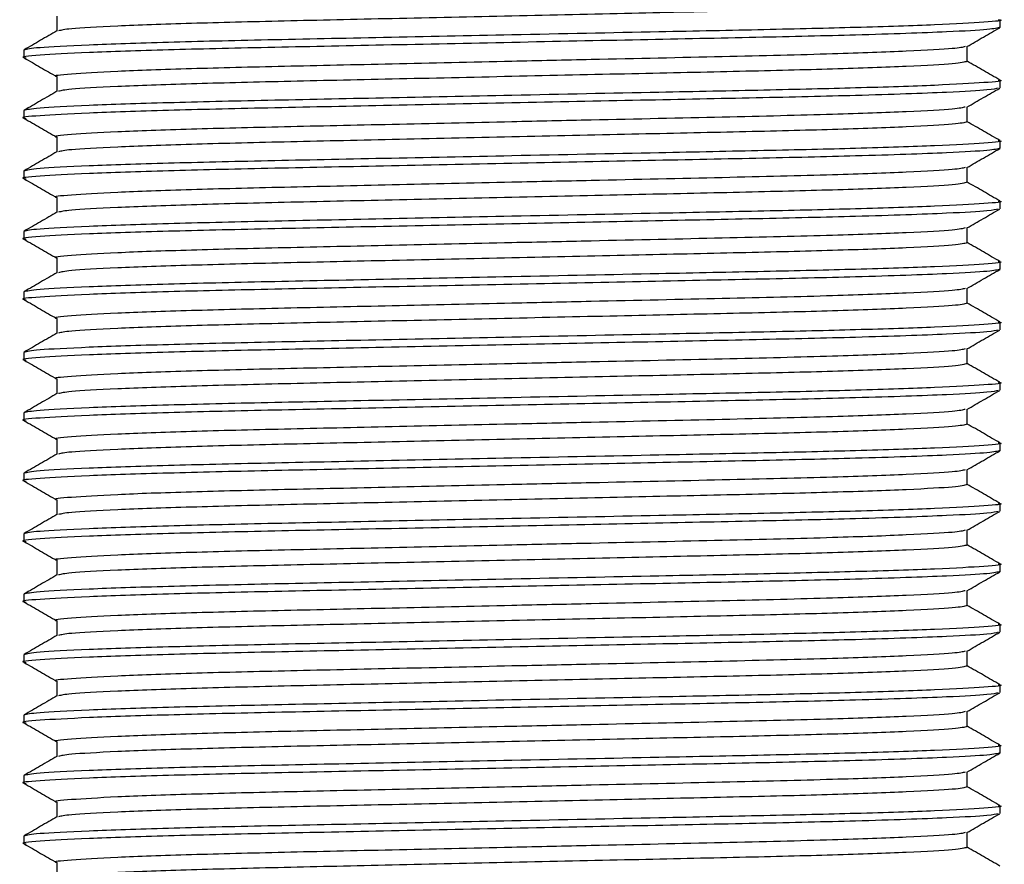
# Model space of a CAD drawing. Units: millimetres. Extents: x 36 to 2768, y 46 to 2071.
# Drawn here: x 1359 to 1379, y 621 to 639 of the extents above; entities that cross this region are included whole.
import ezdxf

# ---------------------------------------------------------------- set-up
doc = ezdxf.new("R2010")
doc.units = ezdxf.units.MM
doc.header["$LTSCALE"] = 10

msp = doc.modelspace()

# ---------------------------------------------------------------- linework, layer by layer
at = {"color": 7, "linetype": 'Continuous', "lineweight": 25}
for p, q in [((1359.422, 638.798), (1359.422, 638.483)), ((1379.235, 638.56), (1379.235, 638.718)), ((1358.735, 638.083), (1358.735, 637.925)), ((1378.547, 637.845), (1378.547, 638.16)), ((1359.422, 637.528), (1359.422, 637.213)), ((1379.235, 637.29), (1379.235, 637.448)), ((1358.735, 636.813), (1358.735, 636.655)), ((1378.547, 636.575), (1378.547, 636.89)), ((1359.422, 636.258), (1359.422, 635.943)), ((1379.235, 636.02), (1379.235, 636.178)), ((1358.735, 635.543), (1358.735, 635.385)), ((1378.547, 635.305), (1378.547, 635.62)), ((1359.422, 634.988), (1359.422, 634.673)), ((1379.235, 634.75), (1379.235, 634.908)), ((1358.735, 634.273), (1358.735, 634.115)), ((1378.547, 634.035), (1378.547, 634.35)), ((1359.422, 633.718), (1359.422, 633.403)), ((1379.235, 633.48), (1379.235, 633.638)), ((1358.735, 633.003), (1358.735, 632.845)), ((1378.547, 632.765), (1378.547, 633.08)), ((1359.422, 632.448), (1359.422, 632.133)), ((1379.235, 632.21), (1379.235, 632.368)), ((1378.547, 631.495), (1378.547, 631.81)), ((1358.735, 631.733), (1358.735, 631.575)), ((1359.422, 631.178), (1359.422, 630.863)), ((1379.235, 630.94), (1379.235, 631.098)), ((1378.547, 630.225), (1378.547, 630.54)), ((1358.735, 630.463), (1358.735, 630.305)), ((1359.422, 629.908), (1359.422, 629.593)), ((1379.235, 629.67), (1379.235, 629.828)), ((1358.735, 629.193), (1358.735, 629.035)), ((1378.547, 628.955), (1378.547, 629.27)), ((1359.422, 628.638), (1359.422, 628.323)), ((1379.235, 628.4), (1379.235, 628.558)), ((1358.735, 627.923), (1358.735, 627.765)), ((1378.547, 627.685), (1378.547, 628)), ((1359.422, 627.368), (1359.422, 627.053)), ((1379.235, 627.13), (1379.235, 627.288)), ((1358.735, 626.653), (1358.735, 626.495)), ((1378.547, 626.415), (1378.547, 626.73)), ((1359.422, 626.098), (1359.422, 625.783)), ((1379.235, 625.86), (1379.235, 626.018)), ((1358.735, 625.383), (1358.735, 625.225)), ((1378.547, 625.145), (1378.547, 625.46)), ((1359.422, 624.828), (1359.422, 624.513)), ((1379.235, 624.59), (1379.235, 624.748)), ((1358.735, 624.113), (1358.735, 623.955)), ((1378.547, 623.875), (1378.547, 624.19)), ((1359.422, 623.558), (1359.422, 623.243)), ((1379.235, 623.32), (1379.235, 623.478)), ((1378.547, 622.605), (1378.547, 622.92)), ((1358.735, 622.843), (1358.735, 622.685)), ((1359.422, 622.288), (1359.422, 621.973)), ((1379.235, 622.05), (1379.235, 622.208)), ((1378.547, 621.335), (1378.547, 621.65)), ((1358.735, 621.573), (1358.735, 621.415)), ((1359.422, 621.018), (1359.422, 620.703))]:
    msp.add_line(p, q, dxfattribs=at)
for points, knots in [([(1378.547, 639.115), (1378.486, 639.099), (1378.361, 639.065), (1377.357, 639.009), (1375.816, 638.953), (1373.819, 638.904), (1371.503, 638.854), (1368.985, 638.798), (1366.466, 638.742), (1364.151, 638.692), (1362.153, 638.642), (1360.616, 638.586), (1359.641, 638.532), (1359.519, 638.501), (1359.463, 638.487)], [0, 0, 0, 0, 0.0827402, 0.1684251, 0.2541101, 0.3368727, 0.4196353, 0.5053202, 0.5910051, 0.6737678, 0.7565304, 0.8422153, 0.9279002, 1, 1, 1, 1]), ([(1379.193, 638.725), (1379.208, 638.722), (1379.347, 638.704), (1378.96, 638.669), (1377.979, 638.612), (1376.341, 638.558), (1374.332, 638.51), (1371.886, 638.461), (1369.118, 638.404), (1366.286, 638.345), (1363.804, 638.295), (1361.663, 638.245), (1360.011, 638.189), (1358.934, 638.133), (1358.801, 638.1), (1358.735, 638.083)], [0, 0, 0, 0, 0.010115, 0.091177, 0.175101, 0.259025, 0.334164, 0.408742, 0.505041, 0.588965, 0.670028, 0.75109, 0.835014, 0.918938, 1, 1, 1, 1]), ([(1379.235, 638.56), (1379.181, 638.545), (1379.072, 638.515), (1378.101, 638.459), (1376.445, 638.401), (1374.166, 638.348), (1371.684, 638.298), (1368.985, 638.242), (1366.286, 638.186), (1363.802, 638.136), (1361.668, 638.086), (1359.991, 638.03), (1359.009, 637.974), (1358.622, 637.939), (1358.762, 637.92), (1358.778, 637.918)], [0, 0, 0, 0, 0.073164, 0.148887, 0.24879, 0.329828, 0.410867, 0.494766, 0.578666, 0.659704, 0.740742, 0.824642, 0.908541, 0.989579, 1, 1, 1, 1]), ([(1359.428, 638.487), (1359.313, 638.42), (1359.084, 638.288), (1358.855, 638.155), (1358.74, 638.089)], [0, 0, 0, 0, 0.499993, 1, 1, 1, 1]), ([(1378.541, 638.156), (1378.656, 638.222), (1378.885, 638.355), (1379.115, 638.487), (1379.229, 638.553)], [0, 0, 0, 0, 0.499993, 1, 1, 1, 1]), ([(1378.506, 638.156), (1378.45, 638.142), (1378.328, 638.111), (1377.354, 638.057), (1375.732, 637.998), (1373.456, 637.943), (1371.068, 637.891), (1368.695, 637.839), (1366.466, 637.789), (1364.15, 637.739), (1362.16, 637.69), (1360.591, 637.634), (1359.688, 637.577), (1359.317, 637.544), (1359.422, 637.528), (1359.422, 637.528)], [0, 0, 0, 0, 0.071809, 0.157525, 0.24324, 0.339953, 0.43813, 0.494432, 0.580147, 0.66294, 0.745732, 0.831447, 0.917163, 0.999955, 1, 1, 1, 1]), ([(1358.74, 637.918), (1358.855, 637.852), (1359.082, 637.721), (1359.31, 637.59), (1359.422, 637.525)], [0, 0, 0, 0, 0.5043374, 1, 1, 1, 1]), ([(1378.547, 637.845), (1378.486, 637.829), (1378.361, 637.795), (1377.357, 637.739), (1375.816, 637.683), (1373.819, 637.634), (1371.503, 637.584), (1368.985, 637.528), (1366.466, 637.472), (1364.151, 637.422), (1362.153, 637.372), (1360.616, 637.316), (1359.641, 637.262), (1359.519, 637.231), (1359.463, 637.217)], [0, 0, 0, 0, 0.08274, 0.168425, 0.25411, 0.336873, 0.419635, 0.50532, 0.591005, 0.673768, 0.75653, 0.842215, 0.9279, 1, 1, 1, 1]), ([(1379.23, 637.454), (1379.115, 637.52), (1378.888, 637.652), (1378.66, 637.783), (1378.547, 637.848)], [0, 0, 0, 0, 0.504099, 1, 1, 1, 1]), ([(1379.193, 637.455), (1379.208, 637.452), (1379.347, 637.434), (1378.96, 637.399), (1377.979, 637.342), (1376.341, 637.288), (1374.332, 637.24), (1371.886, 637.191), (1369.118, 637.134), (1366.286, 637.075), (1363.804, 637.025), (1361.663, 636.975), (1360.011, 636.919), (1358.934, 636.863), (1358.801, 636.83), (1358.735, 636.813)], [0, 0, 0, 0, 0.010115, 0.091177, 0.175101, 0.259025, 0.334164, 0.408742, 0.505041, 0.588965, 0.670028, 0.75109, 0.835014, 0.918938, 1, 1, 1, 1]), ([(1379.196, 637.283), (1379.147, 637.27), (1379.04, 637.243), (1378.098, 637.189), (1376.446, 637.131), (1374.166, 637.078), (1371.684, 637.028), (1368.985, 636.972), (1366.286, 636.916), (1363.802, 636.866), (1361.668, 636.816), (1359.991, 636.76), (1359.009, 636.704), (1358.622, 636.669), (1358.762, 636.65), (1358.778, 636.648)], [0, 0, 0, 0, 0.063414, 0.139933, 0.240887, 0.322778, 0.404669, 0.489451, 0.574233, 0.656124, 0.738015, 0.822797, 0.907579, 0.98947, 1, 1, 1, 1]), ([(1359.428, 637.217), (1359.313, 637.15), (1359.084, 637.018), (1358.855, 636.885), (1358.74, 636.819)], [0, 0, 0, 0, 0.4999927, 1, 1, 1, 1]), ([(1378.541, 636.886), (1378.656, 636.952), (1378.885, 637.085), (1379.115, 637.217), (1379.229, 637.283)], [0, 0, 0, 0, 0.4999927, 1, 1, 1, 1]), ([(1378.506, 636.886), (1378.45, 636.872), (1378.328, 636.841), (1377.354, 636.787), (1375.732, 636.728), (1373.456, 636.673), (1371.068, 636.621), (1368.695, 636.569), (1366.466, 636.519), (1364.15, 636.469), (1362.16, 636.42), (1360.591, 636.364), (1359.688, 636.307), (1359.317, 636.274), (1359.422, 636.258), (1359.422, 636.258)], [0, 0, 0, 0, 0.071809, 0.157525, 0.24324, 0.339953, 0.43813, 0.494432, 0.580147, 0.66294, 0.745732, 0.831447, 0.917163, 0.999955, 1, 1, 1, 1]), ([(1358.74, 636.648), (1358.855, 636.582), (1359.082, 636.451), (1359.31, 636.32), (1359.422, 636.255)], [0, 0, 0, 0, 0.504337, 1, 1, 1, 1]), ([(1378.547, 636.575), (1378.486, 636.559), (1378.361, 636.525), (1377.357, 636.469), (1375.816, 636.413), (1373.819, 636.364), (1371.503, 636.314), (1368.985, 636.258), (1366.466, 636.202), (1364.151, 636.152), (1362.153, 636.102), (1360.616, 636.046), (1359.641, 635.992), (1359.519, 635.961), (1359.463, 635.947)], [0, 0, 0, 0, 0.08274, 0.168425, 0.25411, 0.336873, 0.419635, 0.50532, 0.591005, 0.673768, 0.75653, 0.842215, 0.9279, 1, 1, 1, 1]), ([(1379.23, 636.184), (1379.115, 636.25), (1378.888, 636.382), (1378.66, 636.513), (1378.547, 636.578)], [0, 0, 0, 0, 0.504099, 1, 1, 1, 1]), ([(1379.193, 636.185), (1379.208, 636.182), (1379.347, 636.164), (1378.96, 636.129), (1377.979, 636.072), (1376.341, 636.018), (1374.332, 635.97), (1371.886, 635.921), (1369.118, 635.864), (1366.286, 635.805), (1363.804, 635.755), (1361.663, 635.705), (1360.011, 635.649), (1358.934, 635.593), (1358.801, 635.56), (1358.735, 635.543)], [0, 0, 0, 0, 0.010115, 0.091177, 0.175101, 0.259025, 0.334164, 0.408742, 0.505041, 0.588965, 0.670028, 0.75109, 0.835014, 0.918938, 1, 1, 1, 1]), ([(1379.235, 636.02), (1379.181, 636.005), (1379.072, 635.975), (1378.101, 635.919), (1376.445, 635.861), (1374.166, 635.808), (1371.684, 635.758), (1368.985, 635.702), (1366.286, 635.646), (1363.802, 635.596), (1361.668, 635.546), (1359.991, 635.49), (1359.009, 635.434), (1358.622, 635.399), (1358.762, 635.38), (1358.778, 635.378)], [0, 0, 0, 0, 0.073164, 0.148887, 0.24879, 0.329828, 0.410867, 0.494766, 0.578666, 0.659704, 0.740742, 0.824642, 0.908541, 0.989579, 1, 1, 1, 1]), ([(1359.428, 635.947), (1359.313, 635.88), (1359.084, 635.748), (1358.855, 635.615), (1358.74, 635.549)], [0, 0, 0, 0, 0.499993, 1, 1, 1, 1]), ([(1378.541, 635.616), (1378.656, 635.682), (1378.885, 635.815), (1379.115, 635.947), (1379.229, 636.013)], [0, 0, 0, 0, 0.499993, 1, 1, 1, 1]), ([(1378.506, 635.616), (1378.45, 635.602), (1378.328, 635.571), (1377.354, 635.517), (1375.732, 635.458), (1373.456, 635.403), (1371.068, 635.351), (1368.695, 635.299), (1366.466, 635.249), (1364.15, 635.199), (1362.16, 635.15), (1360.591, 635.094), (1359.688, 635.037), (1359.317, 635.004), (1359.422, 634.988), (1359.422, 634.988)], [0, 0, 0, 0, 0.071809, 0.157525, 0.24324, 0.339953, 0.43813, 0.494432, 0.580147, 0.66294, 0.745732, 0.831447, 0.917163, 0.999955, 1, 1, 1, 1]), ([(1358.74, 635.378), (1358.855, 635.312), (1359.082, 635.181), (1359.31, 635.05), (1359.422, 634.985)], [0, 0, 0, 0, 0.504337, 1, 1, 1, 1]), ([(1378.547, 635.305), (1378.486, 635.289), (1378.361, 635.255), (1377.357, 635.199), (1375.816, 635.143), (1373.819, 635.094), (1371.503, 635.044), (1368.985, 634.988), (1366.466, 634.932), (1364.151, 634.882), (1362.153, 634.832), (1360.616, 634.776), (1359.641, 634.722), (1359.519, 634.691), (1359.463, 634.677)], [0, 0, 0, 0, 0.08274, 0.168425, 0.25411, 0.336873, 0.419635, 0.50532, 0.591005, 0.673768, 0.75653, 0.842215, 0.9279, 1, 1, 1, 1]), ([(1379.23, 634.914), (1379.115, 634.98), (1378.888, 635.112), (1378.66, 635.243), (1378.547, 635.308)], [0, 0, 0, 0, 0.504099, 1, 1, 1, 1]), ([(1379.193, 634.915), (1379.208, 634.912), (1379.347, 634.894), (1378.96, 634.859), (1377.979, 634.802), (1376.341, 634.748), (1374.332, 634.7), (1371.886, 634.651), (1369.118, 634.594), (1366.286, 634.535), (1363.804, 634.485), (1361.663, 634.435), (1360.011, 634.379), (1358.934, 634.323), (1358.801, 634.29), (1358.735, 634.273)], [0, 0, 0, 0, 0.010115, 0.091177, 0.175101, 0.259025, 0.334164, 0.408742, 0.505041, 0.588965, 0.670028, 0.75109, 0.835014, 0.918938, 1, 1, 1, 1]), ([(1379.196, 634.743), (1379.147, 634.73), (1379.04, 634.703), (1378.098, 634.649), (1376.446, 634.591), (1374.166, 634.538), (1371.684, 634.488), (1368.985, 634.432), (1366.286, 634.376), (1363.802, 634.326), (1361.668, 634.276), (1359.991, 634.22), (1359.009, 634.164), (1358.622, 634.129), (1358.762, 634.11), (1358.778, 634.108)], [0, 0, 0, 0, 0.063414, 0.139933, 0.240887, 0.322778, 0.404669, 0.489451, 0.574233, 0.656124, 0.738015, 0.822797, 0.907579, 0.98947, 1, 1, 1, 1]), ([(1359.428, 634.677), (1359.313, 634.61), (1359.084, 634.478), (1358.855, 634.345), (1358.74, 634.279)], [0, 0, 0, 0, 0.4999927, 1, 1, 1, 1]), ([(1378.541, 634.346), (1378.656, 634.412), (1378.885, 634.545), (1379.115, 634.677), (1379.229, 634.743)], [0, 0, 0, 0, 0.4999927, 1, 1, 1, 1]), ([(1378.506, 634.346), (1378.45, 634.332), (1378.328, 634.301), (1377.354, 634.247), (1375.732, 634.188), (1373.456, 634.133), (1371.068, 634.081), (1368.695, 634.029), (1366.466, 633.979), (1364.15, 633.929), (1362.16, 633.88), (1360.591, 633.824), (1359.688, 633.767), (1359.317, 633.734), (1359.422, 633.718), (1359.422, 633.718)], [0, 0, 0, 0, 0.071809, 0.157525, 0.24324, 0.339953, 0.43813, 0.494432, 0.580147, 0.66294, 0.745732, 0.831447, 0.917163, 0.999955, 1, 1, 1, 1]), ([(1358.74, 634.108), (1358.855, 634.042), (1359.082, 633.911), (1359.31, 633.78), (1359.422, 633.715)], [0, 0, 0, 0, 0.5043374, 1, 1, 1, 1]), ([(1378.547, 634.035), (1378.486, 634.019), (1378.361, 633.985), (1377.357, 633.929), (1375.816, 633.873), (1373.819, 633.824), (1371.503, 633.774), (1368.985, 633.718), (1366.466, 633.662), (1364.151, 633.612), (1362.153, 633.562), (1360.616, 633.506), (1359.641, 633.452), (1359.519, 633.421), (1359.463, 633.407)], [0, 0, 0, 0, 0.08274, 0.168425, 0.25411, 0.336873, 0.419635, 0.50532, 0.591005, 0.673768, 0.75653, 0.842215, 0.9279, 1, 1, 1, 1]), ([(1379.23, 633.644), (1379.115, 633.71), (1378.888, 633.842), (1378.66, 633.973), (1378.547, 634.038)], [0, 0, 0, 0, 0.504099, 1, 1, 1, 1]), ([(1379.193, 633.645), (1379.208, 633.642), (1379.347, 633.624), (1378.96, 633.589), (1377.979, 633.532), (1376.341, 633.478), (1374.332, 633.43), (1371.886, 633.381), (1369.118, 633.324), (1366.286, 633.265), (1363.804, 633.215), (1361.663, 633.165), (1360.011, 633.109), (1358.934, 633.053), (1358.801, 633.02), (1358.735, 633.003)], [0, 0, 0, 0, 0.010115, 0.091177, 0.175101, 0.259025, 0.334164, 0.408742, 0.505041, 0.588965, 0.670028, 0.75109, 0.835014, 0.918938, 1, 1, 1, 1]), ([(1379.235, 633.48), (1379.181, 633.465), (1379.072, 633.435), (1378.101, 633.379), (1376.445, 633.321), (1374.166, 633.268), (1371.684, 633.218), (1368.985, 633.162), (1366.286, 633.106), (1363.802, 633.056), (1361.668, 633.006), (1359.991, 632.95), (1359.009, 632.894), (1358.622, 632.859), (1358.762, 632.84), (1358.778, 632.838)], [0, 0, 0, 0, 0.073164, 0.148887, 0.24879, 0.329828, 0.410867, 0.494766, 0.578666, 0.659704, 0.740742, 0.824642, 0.908541, 0.989579, 1, 1, 1, 1]), ([(1378.541, 633.076), (1378.656, 633.142), (1378.885, 633.275), (1379.115, 633.407), (1379.229, 633.473)], [0, 0, 0, 0, 0.499993, 1, 1, 1, 1]), ([(1359.428, 633.407), (1359.313, 633.34), (1359.084, 633.208), (1358.855, 633.075), (1358.74, 633.009)], [0, 0, 0, 0, 0.499993, 1, 1, 1, 1]), ([(1378.506, 633.076), (1378.45, 633.062), (1378.328, 633.031), (1377.354, 632.977), (1375.732, 632.918), (1373.456, 632.863), (1371.068, 632.811), (1368.695, 632.759), (1366.466, 632.709), (1364.15, 632.659), (1362.16, 632.61), (1360.591, 632.554), (1359.688, 632.497), (1359.317, 632.464), (1359.422, 632.448), (1359.422, 632.448)], [0, 0, 0, 0, 0.071809, 0.157525, 0.24324, 0.339953, 0.43813, 0.494432, 0.580147, 0.66294, 0.745732, 0.831447, 0.917163, 0.999955, 1, 1, 1, 1]), ([(1358.74, 632.838), (1358.855, 632.772), (1359.082, 632.641), (1359.31, 632.51), (1359.422, 632.445)], [0, 0, 0, 0, 0.504337, 1, 1, 1, 1]), ([(1378.547, 632.765), (1378.486, 632.749), (1378.361, 632.715), (1377.357, 632.659), (1375.816, 632.603), (1373.819, 632.554), (1371.503, 632.504), (1368.985, 632.448), (1366.466, 632.392), (1364.151, 632.342), (1362.153, 632.292), (1360.616, 632.236), (1359.641, 632.182), (1359.519, 632.151), (1359.463, 632.137)], [0, 0, 0, 0, 0.08274, 0.168425, 0.25411, 0.336873, 0.419635, 0.50532, 0.591005, 0.673768, 0.75653, 0.842215, 0.9279, 1, 1, 1, 1]), ([(1379.23, 632.374), (1379.115, 632.44), (1378.888, 632.572), (1378.66, 632.703), (1378.547, 632.768)], [0, 0, 0, 0, 0.504099, 1, 1, 1, 1]), ([(1379.196, 632.203), (1379.147, 632.19), (1379.04, 632.163), (1378.098, 632.109), (1376.446, 632.051), (1374.166, 631.998), (1371.684, 631.948), (1368.985, 631.892), (1366.286, 631.836), (1363.802, 631.786), (1361.668, 631.736), (1359.991, 631.68), (1359.009, 631.624), (1358.622, 631.589), (1358.762, 631.57), (1358.778, 631.568)], [0, 0, 0, 0, 0.063414, 0.139933, 0.240887, 0.322778, 0.404669, 0.489451, 0.574233, 0.656124, 0.738015, 0.822797, 0.907579, 0.98947, 1, 1, 1, 1]), ([(1379.193, 632.375), (1379.208, 632.372), (1379.347, 632.354), (1378.96, 632.319), (1377.979, 632.262), (1376.341, 632.208), (1374.332, 632.16), (1371.886, 632.111), (1369.118, 632.054), (1366.286, 631.995), (1363.804, 631.945), (1361.663, 631.895), (1360.011, 631.839), (1358.934, 631.783), (1358.801, 631.75), (1358.735, 631.733)], [0, 0, 0, 0, 0.010115, 0.091177, 0.175101, 0.259025, 0.334164, 0.408742, 0.505041, 0.588965, 0.670028, 0.75109, 0.835014, 0.918938, 1, 1, 1, 1]), ([(1378.541, 631.806), (1378.656, 631.872), (1378.885, 632.005), (1379.115, 632.137), (1379.229, 632.203)], [0, 0, 0, 0, 0.4999927, 1, 1, 1, 1]), ([(1359.428, 632.137), (1359.313, 632.07), (1359.084, 631.938), (1358.855, 631.805), (1358.74, 631.739)], [0, 0, 0, 0, 0.4999927, 1, 1, 1, 1]), ([(1378.506, 631.806), (1378.45, 631.792), (1378.328, 631.761), (1377.354, 631.707), (1375.732, 631.648), (1373.456, 631.593), (1371.068, 631.541), (1368.695, 631.489), (1366.466, 631.439), (1364.15, 631.389), (1362.16, 631.34), (1360.591, 631.284), (1359.688, 631.227), (1359.317, 631.194), (1359.422, 631.178), (1359.422, 631.178)], [0, 0, 0, 0, 0.071809, 0.157525, 0.24324, 0.339953, 0.43813, 0.494432, 0.580147, 0.66294, 0.745732, 0.831447, 0.917163, 0.999955, 1, 1, 1, 1]), ([(1358.74, 631.568), (1358.855, 631.502), (1359.082, 631.371), (1359.31, 631.24), (1359.422, 631.175)], [0, 0, 0, 0, 0.5043374, 1, 1, 1, 1]), ([(1378.547, 631.495), (1378.486, 631.479), (1378.361, 631.445), (1377.357, 631.389), (1375.816, 631.333), (1373.819, 631.284), (1371.503, 631.234), (1368.985, 631.178), (1366.466, 631.122), (1364.151, 631.072), (1362.153, 631.022), (1360.616, 630.966), (1359.641, 630.912), (1359.519, 630.881), (1359.463, 630.867)], [0, 0, 0, 0, 0.08274, 0.168425, 0.25411, 0.336873, 0.419635, 0.50532, 0.591005, 0.673768, 0.75653, 0.842215, 0.9279, 1, 1, 1, 1]), ([(1379.23, 631.104), (1379.115, 631.17), (1378.888, 631.302), (1378.66, 631.433), (1378.547, 631.498)], [0, 0, 0, 0, 0.504099, 1, 1, 1, 1]), ([(1379.196, 630.933), (1379.147, 630.92), (1379.04, 630.893), (1378.098, 630.839), (1376.446, 630.781), (1374.166, 630.728), (1371.684, 630.678), (1368.985, 630.622), (1366.286, 630.566), (1363.802, 630.516), (1361.668, 630.466), (1359.991, 630.41), (1359.009, 630.354), (1358.622, 630.319), (1358.762, 630.3), (1358.778, 630.298)], [0, 0, 0, 0, 0.063414, 0.139933, 0.240887, 0.322778, 0.404669, 0.489451, 0.574233, 0.656124, 0.738015, 0.822797, 0.907579, 0.98947, 1, 1, 1, 1]), ([(1379.193, 631.105), (1379.208, 631.102), (1379.347, 631.084), (1378.96, 631.049), (1377.979, 630.992), (1376.341, 630.938), (1374.332, 630.89), (1371.886, 630.841), (1369.118, 630.784), (1366.286, 630.725), (1363.804, 630.675), (1361.663, 630.625), (1360.011, 630.569), (1358.934, 630.513), (1358.801, 630.48), (1358.735, 630.463)], [0, 0, 0, 0, 0.010115, 0.091177, 0.175101, 0.259025, 0.334164, 0.408742, 0.505041, 0.588965, 0.670028, 0.75109, 0.835014, 0.918938, 1, 1, 1, 1]), ([(1378.541, 630.536), (1378.656, 630.602), (1378.885, 630.735), (1379.115, 630.867), (1379.229, 630.933)], [0, 0, 0, 0, 0.499993, 1, 1, 1, 1]), ([(1359.428, 630.867), (1359.313, 630.8), (1359.084, 630.668), (1358.855, 630.535), (1358.74, 630.469)], [0, 0, 0, 0, 0.499993, 1, 1, 1, 1]), ([(1378.506, 630.536), (1378.45, 630.522), (1378.328, 630.491), (1377.354, 630.437), (1375.732, 630.378), (1373.456, 630.323), (1371.068, 630.271), (1368.695, 630.219), (1366.466, 630.169), (1364.15, 630.119), (1362.16, 630.07), (1360.591, 630.014), (1359.688, 629.957), (1359.317, 629.924), (1359.422, 629.908), (1359.422, 629.908)], [0, 0, 0, 0, 0.071809, 0.157525, 0.24324, 0.339953, 0.43813, 0.494432, 0.580147, 0.66294, 0.745732, 0.831447, 0.917163, 0.999955, 1, 1, 1, 1]), ([(1358.74, 630.298), (1358.855, 630.232), (1359.082, 630.101), (1359.31, 629.97), (1359.422, 629.905)], [0, 0, 0, 0, 0.504337, 1, 1, 1, 1]), ([(1378.547, 630.225), (1378.486, 630.209), (1378.361, 630.175), (1377.357, 630.119), (1375.816, 630.063), (1373.819, 630.014), (1371.503, 629.964), (1368.985, 629.908), (1366.466, 629.852), (1364.151, 629.802), (1362.153, 629.752), (1360.616, 629.696), (1359.641, 629.642), (1359.519, 629.611), (1359.463, 629.597)], [0, 0, 0, 0, 0.08274, 0.168425, 0.25411, 0.336873, 0.419635, 0.50532, 0.591005, 0.673768, 0.75653, 0.842215, 0.9279, 1, 1, 1, 1]), ([(1379.23, 629.834), (1379.115, 629.9), (1378.888, 630.032), (1378.66, 630.163), (1378.547, 630.228)], [0, 0, 0, 0, 0.504099, 1, 1, 1, 1]), ([(1379.193, 629.835), (1379.208, 629.832), (1379.347, 629.814), (1378.96, 629.779), (1377.979, 629.722), (1376.341, 629.668), (1374.332, 629.62), (1371.886, 629.571), (1369.118, 629.514), (1366.286, 629.455), (1363.804, 629.405), (1361.663, 629.355), (1360.011, 629.299), (1358.934, 629.243), (1358.801, 629.21), (1358.735, 629.193)], [0, 0, 0, 0, 0.010115, 0.091177, 0.175101, 0.259025, 0.334164, 0.408742, 0.505041, 0.588965, 0.670028, 0.75109, 0.835014, 0.918938, 1, 1, 1, 1]), ([(1379.235, 629.67), (1379.181, 629.655), (1379.072, 629.625), (1378.101, 629.569), (1376.445, 629.511), (1374.166, 629.458), (1371.684, 629.408), (1368.985, 629.352), (1366.286, 629.296), (1363.802, 629.246), (1361.668, 629.196), (1359.991, 629.14), (1359.009, 629.084), (1358.622, 629.049), (1358.762, 629.03), (1358.778, 629.028)], [0, 0, 0, 0, 0.073164, 0.148887, 0.24879, 0.329828, 0.410867, 0.494766, 0.578666, 0.659704, 0.740742, 0.824642, 0.908541, 0.989579, 1, 1, 1, 1]), ([(1359.428, 629.597), (1359.313, 629.53), (1359.084, 629.398), (1358.855, 629.265), (1358.74, 629.199)], [0, 0, 0, 0, 0.4999927, 1, 1, 1, 1]), ([(1378.541, 629.266), (1378.656, 629.332), (1378.885, 629.465), (1379.115, 629.597), (1379.229, 629.663)], [0, 0, 0, 0, 0.4999927, 1, 1, 1, 1]), ([(1378.506, 629.266), (1378.45, 629.252), (1378.328, 629.221), (1377.354, 629.167), (1375.732, 629.108), (1373.456, 629.053), (1371.068, 629.001), (1368.695, 628.949), (1366.466, 628.899), (1364.15, 628.849), (1362.16, 628.8), (1360.591, 628.744), (1359.688, 628.687), (1359.317, 628.654), (1359.422, 628.638), (1359.422, 628.638)], [0, 0, 0, 0, 0.071809, 0.157525, 0.24324, 0.339953, 0.43813, 0.494432, 0.580147, 0.66294, 0.745732, 0.831447, 0.917163, 0.999955, 1, 1, 1, 1]), ([(1358.74, 629.028), (1358.855, 628.962), (1359.082, 628.831), (1359.31, 628.7), (1359.422, 628.635)], [0, 0, 0, 0, 0.504337, 1, 1, 1, 1]), ([(1378.547, 628.955), (1378.486, 628.939), (1378.361, 628.905), (1377.357, 628.849), (1375.816, 628.793), (1373.819, 628.744), (1371.503, 628.694), (1368.985, 628.638), (1366.466, 628.582), (1364.151, 628.532), (1362.153, 628.482), (1360.616, 628.426), (1359.641, 628.372), (1359.519, 628.341), (1359.463, 628.327)], [0, 0, 0, 0, 0.08274, 0.168425, 0.25411, 0.336873, 0.419635, 0.50532, 0.591005, 0.673768, 0.75653, 0.842215, 0.9279, 1, 1, 1, 1]), ([(1379.23, 628.564), (1379.115, 628.63), (1378.888, 628.762), (1378.66, 628.893), (1378.547, 628.958)], [0, 0, 0, 0, 0.504099, 1, 1, 1, 1]), ([(1379.193, 628.565), (1379.208, 628.562), (1379.347, 628.544), (1378.96, 628.509), (1377.979, 628.452), (1376.341, 628.398), (1374.332, 628.35), (1371.886, 628.301), (1369.118, 628.244), (1366.286, 628.185), (1363.804, 628.135), (1361.663, 628.085), (1360.011, 628.029), (1358.934, 627.973), (1358.801, 627.94), (1358.735, 627.923)], [0, 0, 0, 0, 0.010115, 0.091177, 0.175101, 0.259025, 0.334164, 0.408742, 0.505041, 0.588965, 0.670028, 0.75109, 0.835014, 0.918938, 1, 1, 1, 1]), ([(1379.196, 628.393), (1379.147, 628.38), (1379.04, 628.353), (1378.098, 628.299), (1376.446, 628.241), (1374.166, 628.188), (1371.684, 628.138), (1368.985, 628.082), (1366.286, 628.026), (1363.802, 627.976), (1361.668, 627.926), (1359.991, 627.87), (1359.009, 627.814), (1358.622, 627.779), (1358.762, 627.76), (1358.778, 627.758)], [0, 0, 0, 0, 0.063414, 0.139933, 0.240887, 0.322778, 0.404669, 0.489451, 0.574233, 0.656124, 0.738015, 0.822797, 0.907579, 0.98947, 1, 1, 1, 1]), ([(1359.428, 628.327), (1359.313, 628.26), (1359.084, 628.128), (1358.855, 627.995), (1358.74, 627.929)], [0, 0, 0, 0, 0.499993, 1, 1, 1, 1]), ([(1378.541, 627.996), (1378.656, 628.062), (1378.885, 628.195), (1379.115, 628.327), (1379.229, 628.393)], [0, 0, 0, 0, 0.499993, 1, 1, 1, 1]), ([(1378.506, 627.996), (1378.45, 627.982), (1378.328, 627.951), (1377.354, 627.897), (1375.732, 627.838), (1373.456, 627.783), (1371.068, 627.731), (1368.695, 627.679), (1366.466, 627.629), (1364.15, 627.579), (1362.16, 627.53), (1360.591, 627.474), (1359.688, 627.417), (1359.317, 627.384), (1359.422, 627.368), (1359.422, 627.368)], [0, 0, 0, 0, 0.071809, 0.157525, 0.24324, 0.339953, 0.43813, 0.494432, 0.580147, 0.66294, 0.745732, 0.831447, 0.917163, 0.999955, 1, 1, 1, 1]), ([(1358.74, 627.758), (1358.855, 627.692), (1359.082, 627.561), (1359.31, 627.43), (1359.422, 627.365)], [0, 0, 0, 0, 0.5043374, 1, 1, 1, 1]), ([(1378.547, 627.685), (1378.486, 627.669), (1378.361, 627.635), (1377.357, 627.579), (1375.816, 627.523), (1373.819, 627.474), (1371.503, 627.424), (1368.985, 627.368), (1366.466, 627.312), (1364.151, 627.262), (1362.153, 627.212), (1360.616, 627.156), (1359.641, 627.102), (1359.519, 627.071), (1359.463, 627.057)], [0, 0, 0, 0, 0.08274, 0.168425, 0.25411, 0.336873, 0.419635, 0.50532, 0.591005, 0.673768, 0.75653, 0.842215, 0.9279, 1, 1, 1, 1]), ([(1379.23, 627.294), (1379.115, 627.36), (1378.888, 627.492), (1378.66, 627.623), (1378.547, 627.688)], [0, 0, 0, 0, 0.504099, 1, 1, 1, 1]), ([(1379.193, 627.295), (1379.208, 627.292), (1379.347, 627.274), (1378.96, 627.239), (1377.979, 627.182), (1376.341, 627.128), (1374.332, 627.08), (1371.886, 627.031), (1369.118, 626.974), (1366.286, 626.915), (1363.804, 626.865), (1361.663, 626.815), (1360.011, 626.759), (1358.934, 626.703), (1358.801, 626.67), (1358.735, 626.653)], [0, 0, 0, 0, 0.010115, 0.091177, 0.175101, 0.259025, 0.334164, 0.408742, 0.505041, 0.588965, 0.670028, 0.75109, 0.835014, 0.918938, 1, 1, 1, 1]), ([(1379.235, 627.13), (1379.181, 627.115), (1379.072, 627.085), (1378.101, 627.029), (1376.445, 626.971), (1374.166, 626.918), (1371.684, 626.868), (1368.985, 626.812), (1366.286, 626.756), (1363.802, 626.706), (1361.668, 626.656), (1359.991, 626.6), (1359.009, 626.544), (1358.622, 626.509), (1358.762, 626.49), (1358.778, 626.488)], [0, 0, 0, 0, 0.073164, 0.148887, 0.24879, 0.329828, 0.410867, 0.494766, 0.578666, 0.659704, 0.740742, 0.824642, 0.908541, 0.989579, 1, 1, 1, 1]), ([(1359.428, 627.057), (1359.313, 626.99), (1359.084, 626.858), (1358.855, 626.725), (1358.74, 626.659)], [0, 0, 0, 0, 0.4999927, 1, 1, 1, 1]), ([(1378.541, 626.726), (1378.656, 626.792), (1378.885, 626.925), (1379.115, 627.057), (1379.229, 627.123)], [0, 0, 0, 0, 0.4999927, 1, 1, 1, 1]), ([(1378.506, 626.726), (1378.45, 626.712), (1378.328, 626.681), (1377.354, 626.627), (1375.732, 626.568), (1373.456, 626.513), (1371.068, 626.461), (1368.695, 626.409), (1366.466, 626.359), (1364.15, 626.309), (1362.16, 626.26), (1360.591, 626.204), (1359.688, 626.147), (1359.317, 626.114), (1359.422, 626.098), (1359.422, 626.098)], [0, 0, 0, 0, 0.071809, 0.157525, 0.24324, 0.339953, 0.43813, 0.494432, 0.580147, 0.66294, 0.745732, 0.831447, 0.917163, 0.999955, 1, 1, 1, 1]), ([(1358.74, 626.488), (1358.855, 626.422), (1359.082, 626.291), (1359.31, 626.16), (1359.422, 626.095)], [0, 0, 0, 0, 0.504337, 1, 1, 1, 1]), ([(1378.547, 626.415), (1378.486, 626.399), (1378.361, 626.365), (1377.357, 626.309), (1375.816, 626.253), (1373.819, 626.204), (1371.503, 626.154), (1368.985, 626.098), (1366.466, 626.042), (1364.151, 625.992), (1362.153, 625.942), (1360.616, 625.886), (1359.641, 625.832), (1359.519, 625.801), (1359.463, 625.787)], [0, 0, 0, 0, 0.08274, 0.168425, 0.25411, 0.336873, 0.419635, 0.50532, 0.591005, 0.673768, 0.75653, 0.842215, 0.9279, 1, 1, 1, 1]), ([(1379.23, 626.024), (1379.115, 626.09), (1378.888, 626.222), (1378.66, 626.353), (1378.547, 626.418)], [0, 0, 0, 0, 0.504099, 1, 1, 1, 1]), ([(1379.193, 626.025), (1379.208, 626.022), (1379.347, 626.004), (1378.96, 625.969), (1377.979, 625.912), (1376.341, 625.858), (1374.332, 625.81), (1371.886, 625.761), (1369.118, 625.704), (1366.286, 625.645), (1363.804, 625.595), (1361.663, 625.545), (1360.011, 625.489), (1358.934, 625.433), (1358.801, 625.4), (1358.735, 625.383)], [0, 0, 0, 0, 0.010115, 0.091177, 0.175101, 0.259025, 0.334164, 0.408742, 0.505041, 0.588965, 0.670028, 0.75109, 0.835014, 0.918938, 1, 1, 1, 1]), ([(1379.196, 625.853), (1379.147, 625.84), (1379.04, 625.813), (1378.098, 625.759), (1376.446, 625.701), (1374.166, 625.648), (1371.684, 625.598), (1368.985, 625.542), (1366.286, 625.486), (1363.802, 625.436), (1361.668, 625.386), (1359.991, 625.33), (1359.009, 625.274), (1358.622, 625.239), (1358.762, 625.22), (1358.778, 625.218)], [0, 0, 0, 0, 0.063414, 0.139933, 0.240887, 0.322778, 0.404669, 0.489451, 0.574233, 0.656124, 0.738015, 0.822797, 0.907579, 0.98947, 1, 1, 1, 1]), ([(1359.428, 625.787), (1359.313, 625.72), (1359.084, 625.588), (1358.855, 625.455), (1358.74, 625.389)], [0, 0, 0, 0, 0.499993, 1, 1, 1, 1]), ([(1378.541, 625.456), (1378.656, 625.522), (1378.885, 625.655), (1379.115, 625.787), (1379.229, 625.853)], [0, 0, 0, 0, 0.4999927, 1, 1, 1, 1]), ([(1378.506, 625.456), (1378.45, 625.442), (1378.328, 625.411), (1377.354, 625.357), (1375.732, 625.298), (1373.456, 625.243), (1371.068, 625.191), (1368.695, 625.139), (1366.466, 625.089), (1364.15, 625.039), (1362.16, 624.99), (1360.591, 624.934), (1359.688, 624.877), (1359.317, 624.844), (1359.422, 624.828), (1359.422, 624.828)], [0, 0, 0, 0, 0.071809, 0.157525, 0.24324, 0.339953, 0.43813, 0.494432, 0.580147, 0.66294, 0.745732, 0.831447, 0.917163, 0.999955, 1, 1, 1, 1]), ([(1358.74, 625.218), (1358.855, 625.152), (1359.082, 625.021), (1359.31, 624.89), (1359.422, 624.825)], [0, 0, 0, 0, 0.5043374, 1, 1, 1, 1]), ([(1378.547, 625.145), (1378.486, 625.129), (1378.361, 625.095), (1377.357, 625.039), (1375.816, 624.983), (1373.819, 624.934), (1371.503, 624.884), (1368.985, 624.828), (1366.466, 624.772), (1364.151, 624.722), (1362.153, 624.672), (1360.616, 624.616), (1359.641, 624.562), (1359.519, 624.531), (1359.463, 624.517)], [0, 0, 0, 0, 0.08274, 0.168425, 0.25411, 0.336873, 0.419635, 0.50532, 0.591005, 0.673768, 0.75653, 0.842215, 0.9279, 1, 1, 1, 1]), ([(1379.23, 624.754), (1379.115, 624.82), (1378.888, 624.952), (1378.66, 625.083), (1378.547, 625.148)], [0, 0, 0, 0, 0.504099, 1, 1, 1, 1]), ([(1379.193, 624.755), (1379.208, 624.752), (1379.347, 624.734), (1378.96, 624.699), (1377.979, 624.642), (1376.341, 624.588), (1374.332, 624.54), (1371.886, 624.491), (1369.118, 624.434), (1366.286, 624.375), (1363.804, 624.325), (1361.663, 624.275), (1360.011, 624.219), (1358.934, 624.163), (1358.801, 624.13), (1358.735, 624.113)], [0, 0, 0, 0, 0.010115, 0.091177, 0.175101, 0.259025, 0.334164, 0.408742, 0.505041, 0.588965, 0.670028, 0.75109, 0.835014, 0.918938, 1, 1, 1, 1]), ([(1379.196, 624.583), (1379.147, 624.57), (1379.04, 624.543), (1378.098, 624.489), (1376.446, 624.431), (1374.166, 624.378), (1371.684, 624.328), (1368.985, 624.272), (1366.286, 624.216), (1363.802, 624.166), (1361.668, 624.116), (1359.991, 624.06), (1359.009, 624.004), (1358.622, 623.969), (1358.762, 623.95), (1358.778, 623.948)], [0, 0, 0, 0, 0.063414, 0.139933, 0.240887, 0.322778, 0.404669, 0.489451, 0.574233, 0.656124, 0.738015, 0.822797, 0.907579, 0.98947, 1, 1, 1, 1]), ([(1378.541, 624.186), (1378.656, 624.252), (1378.885, 624.385), (1379.115, 624.517), (1379.229, 624.583)], [0, 0, 0, 0, 0.4999927, 1, 1, 1, 1]), ([(1359.428, 624.517), (1359.313, 624.45), (1359.084, 624.318), (1358.855, 624.185), (1358.74, 624.119)], [0, 0, 0, 0, 0.499993, 1, 1, 1, 1]), ([(1378.506, 624.186), (1378.45, 624.172), (1378.328, 624.141), (1377.354, 624.087), (1375.732, 624.028), (1373.456, 623.973), (1371.068, 623.921), (1368.695, 623.869), (1366.466, 623.819), (1364.15, 623.769), (1362.16, 623.72), (1360.591, 623.664), (1359.688, 623.607), (1359.317, 623.574), (1359.422, 623.558), (1359.422, 623.558)], [0, 0, 0, 0, 0.0718093, 0.1575248, 0.2432403, 0.3399531, 0.4381304, 0.4944319, 0.5801475, 0.6629397, 0.7457319, 0.8314474, 0.917163, 0.9999552, 1, 1, 1, 1]), ([(1358.74, 623.948), (1358.855, 623.882), (1359.082, 623.751), (1359.31, 623.62), (1359.422, 623.555)], [0, 0, 0, 0, 0.504337, 1, 1, 1, 1]), ([(1378.547, 623.875), (1378.486, 623.859), (1378.361, 623.825), (1377.357, 623.769), (1375.816, 623.713), (1373.819, 623.664), (1371.503, 623.614), (1368.985, 623.558), (1366.466, 623.502), (1364.151, 623.452), (1362.153, 623.402), (1360.616, 623.346), (1359.641, 623.292), (1359.519, 623.261), (1359.463, 623.247)], [0, 0, 0, 0, 0.08274, 0.168425, 0.25411, 0.336873, 0.419635, 0.50532, 0.591005, 0.673768, 0.75653, 0.842215, 0.9279, 1, 1, 1, 1]), ([(1379.23, 623.484), (1379.115, 623.55), (1378.888, 623.682), (1378.66, 623.813), (1378.547, 623.878)], [0, 0, 0, 0, 0.504099, 1, 1, 1, 1]), ([(1379.235, 623.32), (1379.181, 623.305), (1379.072, 623.275), (1378.101, 623.219), (1376.445, 623.161), (1374.166, 623.108), (1371.684, 623.058), (1368.985, 623.002), (1366.286, 622.946), (1363.802, 622.896), (1361.668, 622.846), (1359.991, 622.79), (1359.009, 622.734), (1358.622, 622.699), (1358.762, 622.68), (1358.778, 622.678)], [0, 0, 0, 0, 0.073164, 0.148887, 0.24879, 0.329828, 0.410867, 0.494766, 0.578666, 0.659704, 0.740742, 0.824642, 0.908541, 0.989579, 1, 1, 1, 1]), ([(1379.193, 623.485), (1379.208, 623.482), (1379.347, 623.464), (1378.96, 623.429), (1377.979, 623.372), (1376.341, 623.318), (1374.332, 623.27), (1371.886, 623.221), (1369.118, 623.164), (1366.286, 623.105), (1363.804, 623.055), (1361.663, 623.005), (1360.011, 622.949), (1358.934, 622.893), (1358.801, 622.86), (1358.735, 622.843)], [0, 0, 0, 0, 0.010115, 0.091177, 0.175101, 0.259025, 0.334164, 0.408742, 0.505041, 0.588965, 0.670028, 0.75109, 0.835014, 0.918938, 1, 1, 1, 1]), ([(1378.541, 622.916), (1378.656, 622.982), (1378.885, 623.115), (1379.115, 623.247), (1379.229, 623.313)], [0, 0, 0, 0, 0.4999927, 1, 1, 1, 1]), ([(1359.428, 623.247), (1359.313, 623.18), (1359.084, 623.048), (1358.855, 622.915), (1358.74, 622.849)], [0, 0, 0, 0, 0.4999927, 1, 1, 1, 1]), ([(1378.506, 622.916), (1378.45, 622.902), (1378.328, 622.871), (1377.354, 622.817), (1375.732, 622.758), (1373.456, 622.703), (1371.068, 622.651), (1368.695, 622.599), (1366.466, 622.549), (1364.15, 622.499), (1362.16, 622.45), (1360.591, 622.394), (1359.688, 622.337), (1359.317, 622.304), (1359.422, 622.288), (1359.422, 622.288)], [0, 0, 0, 0, 0.071809, 0.157525, 0.24324, 0.339953, 0.43813, 0.494432, 0.580147, 0.66294, 0.745732, 0.831447, 0.917163, 0.999955, 1, 1, 1, 1]), ([(1358.74, 622.678), (1358.855, 622.612), (1359.082, 622.481), (1359.31, 622.35), (1359.422, 622.285)], [0, 0, 0, 0, 0.5043374, 1, 1, 1, 1]), ([(1378.547, 622.605), (1378.486, 622.589), (1378.361, 622.555), (1377.357, 622.499), (1375.816, 622.443), (1373.819, 622.394), (1371.503, 622.344), (1368.985, 622.288), (1366.466, 622.232), (1364.151, 622.182), (1362.153, 622.132), (1360.616, 622.076), (1359.641, 622.022), (1359.519, 621.991), (1359.463, 621.977)], [0, 0, 0, 0, 0.08274, 0.168425, 0.25411, 0.336873, 0.419635, 0.50532, 0.591005, 0.673768, 0.75653, 0.842215, 0.9279, 1, 1, 1, 1]), ([(1379.23, 622.214), (1379.115, 622.28), (1378.888, 622.412), (1378.66, 622.543), (1378.547, 622.608)], [0, 0, 0, 0, 0.504099, 1, 1, 1, 1]), ([(1379.196, 622.043), (1379.147, 622.03), (1379.04, 622.003), (1378.098, 621.949), (1376.446, 621.891), (1374.166, 621.838), (1371.684, 621.788), (1368.985, 621.732), (1366.286, 621.676), (1363.802, 621.626), (1361.668, 621.576), (1359.991, 621.52), (1359.009, 621.464), (1358.622, 621.429), (1358.762, 621.41), (1358.778, 621.408)], [0, 0, 0, 0, 0.063414, 0.139933, 0.240887, 0.322778, 0.404669, 0.489451, 0.574233, 0.656124, 0.738015, 0.822797, 0.907579, 0.98947, 1, 1, 1, 1]), ([(1379.193, 622.215), (1379.208, 622.212), (1379.347, 622.194), (1378.96, 622.159), (1377.979, 622.102), (1376.341, 622.048), (1374.332, 622), (1371.886, 621.951), (1369.118, 621.894), (1366.286, 621.835), (1363.804, 621.785), (1361.663, 621.735), (1360.011, 621.679), (1358.934, 621.623), (1358.801, 621.59), (1358.735, 621.573)], [0, 0, 0, 0, 0.010115, 0.091177, 0.175101, 0.259025, 0.334164, 0.408742, 0.505041, 0.588965, 0.670028, 0.75109, 0.835014, 0.918938, 1, 1, 1, 1]), ([(1378.541, 621.646), (1378.656, 621.712), (1378.885, 621.845), (1379.115, 621.977), (1379.229, 622.043)], [0, 0, 0, 0, 0.4999927, 1, 1, 1, 1]), ([(1359.428, 621.977), (1359.313, 621.91), (1359.084, 621.778), (1358.855, 621.645), (1358.74, 621.579)], [0, 0, 0, 0, 0.499993, 1, 1, 1, 1]), ([(1378.506, 621.646), (1378.45, 621.632), (1378.328, 621.601), (1377.354, 621.547), (1375.732, 621.488), (1373.456, 621.433), (1371.068, 621.381), (1368.695, 621.329), (1366.466, 621.279), (1364.15, 621.229), (1362.16, 621.18), (1360.591, 621.124), (1359.688, 621.067), (1359.317, 621.034), (1359.422, 621.018), (1359.422, 621.018)], [0, 0, 0, 0, 0.0718093, 0.1575248, 0.2432403, 0.3399531, 0.4381304, 0.4944319, 0.5801475, 0.6629397, 0.7457319, 0.8314474, 0.917163, 0.9999552, 1, 1, 1, 1]), ([(1358.74, 621.408), (1358.855, 621.342), (1359.082, 621.211), (1359.31, 621.08), (1359.422, 621.015)], [0, 0, 0, 0, 0.504337, 1, 1, 1, 1]), ([(1378.547, 621.335), (1378.486, 621.319), (1378.361, 621.285), (1377.357, 621.229), (1375.816, 621.173), (1373.819, 621.124), (1371.503, 621.074), (1368.985, 621.018), (1366.466, 620.962), (1364.151, 620.912), (1362.153, 620.862), (1360.616, 620.806), (1359.641, 620.752), (1359.519, 620.721), (1359.463, 620.707)], [0, 0, 0, 0, 0.08274, 0.168425, 0.25411, 0.336873, 0.419635, 0.50532, 0.591005, 0.673768, 0.75653, 0.842215, 0.9279, 1, 1, 1, 1]), ([(1379.23, 620.944), (1379.115, 621.01), (1378.888, 621.142), (1378.66, 621.273), (1378.547, 621.338)], [0, 0, 0, 0, 0.504099, 1, 1, 1, 1])]:
    msp.add_open_spline(points, degree=3, knots=knots, dxfattribs=at)

doc.saveas('drawing.dxf')
